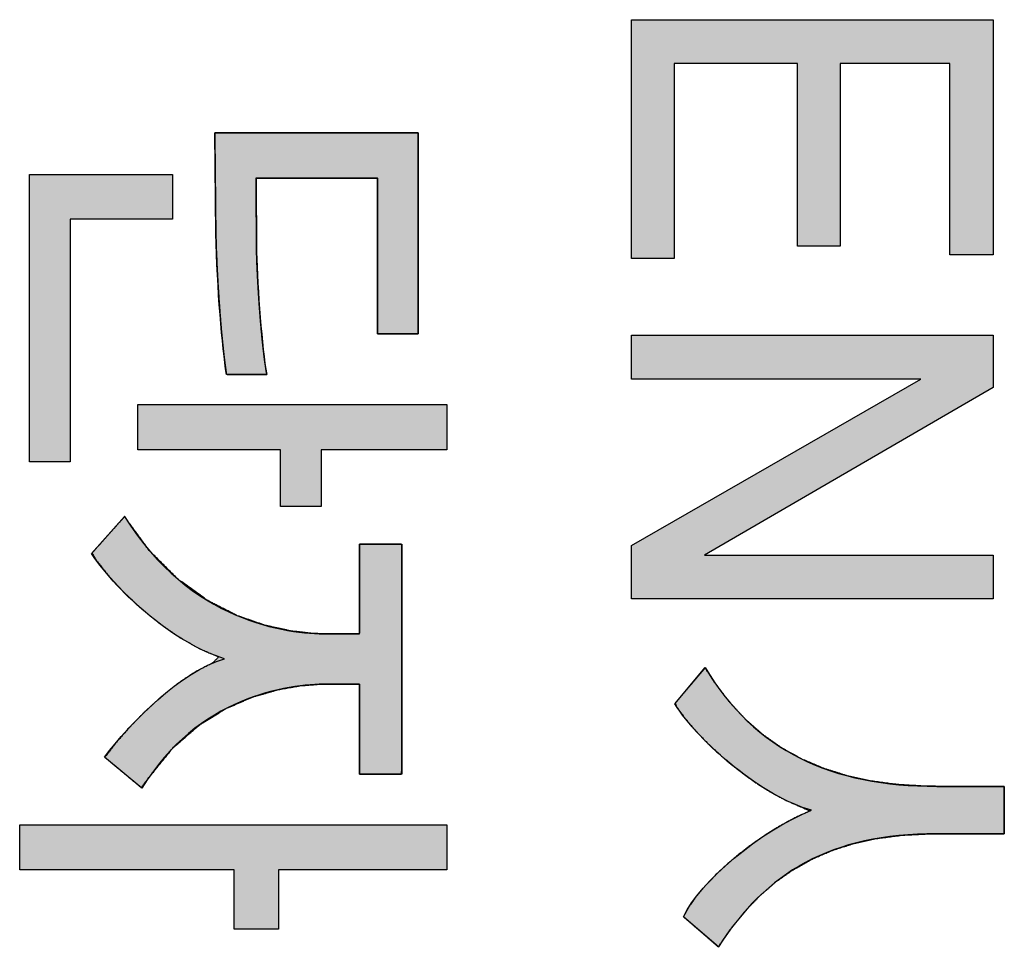
# Model space of a CAD drawing. Units: millimetres. Extents: x 3874 to 5149, y 1776 to 2199.
# Drawn here: x 3937 to 3944, y 1994 to 2000 of the extents above; entities that cross this region are included whole.
import ezdxf

# ---------------------------------------------------------------- set-up
doc = ezdxf.new("R2010")
doc.units = ezdxf.units.MM
doc.layers.add('레이어_1', color=7, linetype='Continuous')

msp = doc.modelspace()

# ---------------------------------------------------------------- hatches: boundary and pattern name
at = {"layer": '레이어_1', "linetype": 'Continuous'}
for points in [[(3941.1581, 1999.8129), (3941.1581, 1998.2495), (3941.4375, 1998.2495), (3941.4375, 1999.5263), (3942.2443, 1999.5263), (3942.2443, 1998.3293), (3942.5237, 1998.3293), (3942.5237, 1999.5263), (3943.2413, 1999.5263), (3943.2413, 1998.2731), (3943.5242, 1998.2731), (3943.5242, 1999.8129)], [(3938.4375, 1998.4127), (3938.4409, 1998.3047), (3938.4456, 1998.1962), (3938.4513, 1998.0887), (3938.4579, 1997.9838), (3938.4652, 1997.8829), (3938.4731, 1997.7875), (3938.4815, 1997.699), (3938.4901, 1997.6191), (3938.4988, 1997.5491), (3938.5074, 1997.4906), (3938.5148, 1997.4906), (3938.5348, 1997.4906), (3938.5643, 1997.4906), (3938.6002, 1997.4906), (3938.6392, 1997.4906), (3938.6782, 1997.4906), (3938.714, 1997.4906), (3938.7436, 1997.4906), (3938.7636, 1997.4906), (3938.771, 1997.4906), (3938.7616, 1997.548), (3938.7525, 1997.6161), (3938.7438, 1997.6928), (3938.7356, 1997.7759), (3938.7281, 1997.8633), (3938.7214, 1997.9529), (3938.7155, 1998.0426), (3938.7105, 1998.1304), (3938.7067, 1998.214), (3938.7041, 1998.2914), (3938.704, 1998.305), (3938.7038, 1998.3418), (3938.7035, 1998.3961), (3938.703, 1998.462), (3938.7026, 1998.5338), (3938.7021, 1998.6055), (3938.7017, 1998.6714), (3938.7013, 1998.7257), (3938.7011, 1998.7626), (3938.701, 1998.7761), (3938.7233, 1998.7761), (3938.7836, 1998.7761), (3938.8726, 1998.7761), (3938.9805, 1998.7761), (3939.0981, 1998.7761), (3939.2156, 1998.7761), (3939.3236, 1998.7761), (3939.4125, 1998.7761), (3939.4729, 1998.7761), (3939.4951, 1998.7761), (3939.4951, 1998.7476), (3939.4951, 1998.6701), (3939.4951, 1998.5559), (3939.4951, 1998.4172), (3939.4951, 1998.2663), (3939.4951, 1998.1154), (3939.4951, 1997.9768), (3939.4951, 1997.8626), (3939.4951, 1997.7851), (3939.4951, 1997.7565), (3939.5026, 1997.7565), (3939.5229, 1997.7565), (3939.5527, 1997.7565), (3939.589, 1997.7565), (3939.6284, 1997.7565), (3939.6679, 1997.7565), (3939.7042, 1997.7565), (3939.734, 1997.7565), (3939.7543, 1997.7565), (3939.7618, 1997.7565), (3939.7618, 1997.7934), (3939.7618, 1997.8933), (3939.7618, 1998.0406), (3939.7618, 1998.2194), (3939.7618, 1998.414), (3939.7618, 1998.6087), (3939.7618, 1998.7875), (3939.7618, 1998.9348), (3939.7618, 1999.0347), (3939.7618, 1999.0715), (3939.7245, 1999.0715), (3939.6234, 1999.0715), (3939.4743, 1999.0715), (3939.2933, 1999.0715), (3939.0964, 1999.0715), (3938.8994, 1999.0715), (3938.7184, 1999.0715), (3938.5693, 1999.0715), (3938.4682, 1999.0715), (3938.4309, 1999.0715), (3938.4311, 1999.0531), (3938.4316, 1999.003), (3938.4323, 1998.9292), (3938.4332, 1998.8396), (3938.4342, 1998.7421), (3938.4352, 1998.6446), (3938.4361, 1998.555), (3938.4368, 1998.4812), (3938.4373, 1998.4311)], [(3937.2179, 1998.7997), (3937.2179, 1996.9173), (3937.4846, 1996.9173), (3937.4846, 1998.5072), (3938.1546, 1998.5072), (3938.1546, 1998.7997)], [(3941.1581, 1996.3689), (3941.1581, 1996.0202), (3943.5242, 1996.0202), (3943.5242, 1996.3069), (3941.6345, 1996.3069), (3943.5242, 1997.4033), (3943.5242, 1997.746), (3941.1581, 1997.746), (3941.1581, 1997.4594), (3943.0508, 1997.4594)], [(3939.9492, 1996.9971), (3939.9492, 1997.2925), (3937.9262, 1997.2925), (3937.9262, 1996.9971), (3938.8598, 1996.9971), (3938.8598, 1996.6247), (3939.1265, 1996.6247), (3939.1265, 1996.9971)], [(3937.7102, 1994.9838), (3937.7215, 1994.9743), (3937.7512, 1994.9496), (3937.7927, 1994.915), (3937.8397, 1994.8758), (3937.8857, 1994.8374), (3937.9242, 1994.8052), (3937.9489, 1994.7846), (3937.999, 1994.8495), (3938.156, 1995.0432), (3938.3264, 1995.1919), (3938.503, 1995.3015), (3938.6785, 1995.3775), (3938.8457, 1995.4258), (3938.9972, 1995.452), (3939.1259, 1995.462), (3939.1716, 1995.4626), (3939.1917, 1995.4626), (3939.224, 1995.4626), (3939.2632, 1995.4626), (3939.3036, 1995.4626), (3939.3397, 1995.4626), (3939.3661, 1995.4626), (3939.3772, 1995.4626), (3939.3773, 1995.4391), (3939.3773, 1995.3703), (3939.3773, 1995.2715), (3939.3773, 1995.1583), (3939.3773, 1995.0463), (3939.3773, 1994.951), (3939.3773, 1994.8882), (3939.378, 1994.8716), (3939.3963, 1994.8716), (3939.4336, 1994.8716), (3939.4827, 1994.8716), (3939.5363, 1994.8716), (3939.5871, 1994.8716), (3939.6278, 1994.8716), (3939.6511, 1994.8716), (3939.6539, 1994.8927), (3939.6539, 1995.0284), (3939.6539, 1995.2557), (3939.6539, 1995.5349), (3939.6539, 1995.8264), (3939.6539, 1996.0904), (3939.6539, 1996.2871), (3939.6539, 1996.3769), (3939.6446, 1996.3787), (3939.6138, 1996.3787), (3939.5683, 1996.3787), (3939.5156, 1996.3787), (3939.4629, 1996.3787), (3939.4175, 1996.3787), (3939.3866, 1996.3787), (3939.3773, 1996.378), (3939.3773, 1996.343), (3939.3773, 1996.2662), (3939.3773, 1996.1632), (3939.3773, 1996.0494), (3939.3773, 1995.9405), (3939.3773, 1995.8518), (3939.3773, 1995.7988), (3939.3751, 1995.7906), (3939.3575, 1995.7906), (3939.3267, 1995.7906), (3939.2882, 1995.7906), (3939.2476, 1995.7906), (3939.2105, 1995.7906), (3939.1822, 1995.7906), (3939.1684, 1995.7906), (3939.0766, 1995.7935), (3938.9314, 1995.8097), (3938.7628, 1995.8463), (3938.5782, 1995.9103), (3938.3851, 1996.0087), (3938.1907, 1996.1484), (3938.0024, 1996.3365), (3937.8404, 1996.559), (3937.8289, 1996.5461), (3937.8017, 1996.5156), (3937.7644, 1996.4737), (3937.7227, 1996.427), (3937.6824, 1996.3817), (3937.649, 1996.3442), (3937.6284, 1996.3211), (3937.6525, 1996.2763), (3937.7381, 1996.1687), (3937.839, 1996.0602), (3937.9519, 1995.9547), (3938.0734, 1995.8561), (3938.2002, 1995.7682), (3938.329, 1995.6951), (3938.4563, 1995.6406), (3938.4171, 1995.6005), (3938.3022, 1995.5413), (3938.1868, 1995.4641), (3938.074, 1995.3738), (3937.9669, 1995.2756), (3937.8684, 1995.1745), (3937.7819, 1995.0755)], [(3941.4978, 1993.9387), (3941.503, 1993.9342), (3941.5173, 1993.9218), (3941.5388, 1993.9032), (3941.5653, 1993.8802), (3941.595, 1993.8545), (3941.6258, 1993.8279), (3941.6557, 1993.802), (3941.6827, 1993.7786), (3941.7049, 1993.7595), (3941.7201, 1993.7463), (3941.7264, 1993.7408), (3941.8034, 1993.8533), (3941.8956, 1993.9691), (3941.9946, 1994.0733), (3942.101, 1994.166), (3942.2156, 1994.247), (3942.339, 1994.3162), (3942.4721, 1994.3735), (3942.6154, 1994.4189), (3942.7697, 1994.4522), (3942.9357, 1994.4733), (3943.1141, 1994.4822), (3943.1617, 1994.4825), (3943.1858, 1994.4825), (3943.2245, 1994.4825), (3943.274, 1994.4825), (3943.3303, 1994.4825), (3943.3896, 1994.4825), (3943.4481, 1994.4825), (3943.5018, 1994.4825), (3943.5469, 1994.4825), (3943.5796, 1994.4825), (3943.596, 1994.4825), (3943.5972, 1994.4857), (3943.5972, 1994.5013), (3943.5972, 1994.5275), (3943.5972, 1994.5616), (3943.5972, 1994.6007), (3943.5972, 1994.6423), (3943.5972, 1994.6835), (3943.5972, 1994.7218), (3943.5972, 1994.7543), (3943.5972, 1994.7784), (3943.5972, 1994.7913), (3943.594, 1994.7927), (3943.5736, 1994.7927), (3943.5379, 1994.7927), (3943.4905, 1994.7927), (3943.4353, 1994.7927), (3943.3764, 1994.7927), (3943.3174, 1994.7927), (3943.2623, 1994.7927), (3943.2149, 1994.7927), (3943.1791, 1994.7927), (3943.1587, 1994.7927), (3943.0741, 1994.7938), (3942.8972, 1994.8046), (3942.7291, 1994.8271), (3942.5698, 1994.8617), (3942.4193, 1994.9089), (3942.2776, 1994.9688), (3942.1446, 1995.0421), (3942.0205, 1995.1289), (3941.9052, 1995.2298), (3941.7987, 1995.345), (3941.701, 1995.4749), (3941.6402, 1995.5693), (3941.6328, 1995.5606), (3941.618, 1995.5431), (3941.5975, 1995.5189), (3941.5731, 1995.4901), (3941.5466, 1995.4589), (3941.5198, 1995.4271), (3941.4942, 1995.397), (3941.4718, 1995.3705), (3941.4543, 1995.3498), (3941.4434, 1995.3369), (3941.4502, 1995.3182), (3941.5013, 1995.2464), (3941.5636, 1995.1714), (3941.6354, 1995.095), (3941.7149, 1995.0188), (3941.8005, 1994.9446), (3941.8904, 1994.8739), (3941.983, 1994.8086), (3942.0765, 1994.7502), (3942.1692, 1994.7005), (3942.2595, 1994.6611), (3942.326, 1994.6319), (3942.2324, 1994.5891), (3942.1381, 1994.5385), (3942.0448, 1994.4813), (3941.9537, 1994.4188), (3941.8662, 1994.3523), (3941.7839, 1994.283), (3941.708, 1994.2122), (3941.64, 1994.1411), (3941.5814, 1994.071), (3941.5335, 1994.0031)], [(3939.9492, 1994.245), (3939.9492, 1994.5406), (3937.1542, 1994.5406), (3937.1542, 1994.245), (3938.5581, 1994.245), (3938.5581, 1993.8579), (3938.8471, 1993.8579), (3938.8471, 1994.245)]]:
    msp.add_hatch(color=7, dxfattribs=at).paths.add_polyline_path(points)

# ---------------------------------------------------------------- linework, layer by layer
at = {"layer": '레이어_1', "color": 7, "linetype": 'Continuous'}
for p, q in [((3941.1581, 1999.8129), (3943.5242, 1999.8129)), ((3941.1581, 1998.2495), (3941.1581, 1999.8129)), ((3941.1581, 1999.8129), (3943.5242, 1999.8129)), ((3941.1581, 1998.2495), (3941.1581, 1999.8129)), ((3943.5242, 1999.8129), (3943.5242, 1998.2731)), ((3943.5242, 1999.8129), (3943.5242, 1998.2731)), ((3942.2443, 1999.5263), (3941.4375, 1999.5263)), ((3941.4375, 1999.5263), (3941.4375, 1998.2495)), ((3942.2443, 1999.5263), (3941.4375, 1999.5263)), ((3941.4375, 1999.5263), (3941.4375, 1998.2495)), ((3942.2443, 1998.3293), (3942.2443, 1999.5263)), ((3942.2443, 1998.3293), (3942.2443, 1999.5263)), ((3943.2413, 1999.5263), (3942.5237, 1999.5263)), ((3942.5237, 1999.5263), (3942.5237, 1998.3293)), ((3943.2413, 1999.5263), (3942.5237, 1999.5263)), ((3942.5237, 1999.5263), (3942.5237, 1998.3293)), ((3943.2413, 1998.2731), (3943.2413, 1999.5263)), ((3943.2413, 1998.2731), (3943.2413, 1999.5263)), ((3937.2179, 1998.7997), (3938.1546, 1998.7997)), ((3937.2179, 1996.9173), (3937.2179, 1998.7997)), ((3937.2179, 1998.7997), (3938.1546, 1998.7997)), ((3937.2179, 1996.9173), (3937.2179, 1998.7997)), ((3938.1546, 1998.7997), (3938.1546, 1998.5072)), ((3938.1546, 1998.7997), (3938.1546, 1998.5072)), ((3938.1546, 1998.5072), (3937.4846, 1998.5072)), ((3937.4846, 1998.5072), (3937.4846, 1996.9173)), ((3938.1546, 1998.5072), (3937.4846, 1998.5072)), ((3937.4846, 1998.5072), (3937.4846, 1996.9173)), ((3942.5237, 1998.3293), (3942.2443, 1998.3293)), ((3942.5237, 1998.3293), (3942.2443, 1998.3293)), ((3943.5242, 1998.2731), (3943.2413, 1998.2731)), ((3943.5242, 1998.2731), (3943.2413, 1998.2731)), ((3941.4375, 1998.2495), (3941.1581, 1998.2495)), ((3941.4375, 1998.2495), (3941.1581, 1998.2495)), ((3941.1581, 1997.4594), (3941.1581, 1997.746)), ((3941.1581, 1997.746), (3943.5242, 1997.746)), ((3941.1581, 1997.4594), (3941.1581, 1997.746)), ((3941.1581, 1997.746), (3943.5242, 1997.746)), ((3943.5242, 1997.746), (3943.5242, 1997.4033)), ((3943.5242, 1997.746), (3943.5242, 1997.4033)), ((3941.1581, 1996.3689), (3943.0508, 1997.4594)), ((3943.0508, 1997.4594), (3941.1581, 1997.4594)), ((3941.1581, 1996.3689), (3943.0508, 1997.4594)), ((3943.0508, 1997.4594), (3941.1581, 1997.4594)), ((3943.5242, 1997.4033), (3941.6345, 1996.3069)), ((3943.5242, 1997.4033), (3941.6345, 1996.3069)), ((3937.9262, 1996.9971), (3937.9262, 1997.2925)), ((3937.9262, 1997.2925), (3939.9492, 1997.2925)), ((3937.9262, 1996.9971), (3937.9262, 1997.2925)), ((3937.9262, 1997.2925), (3939.9492, 1997.2925)), ((3939.9492, 1997.2925), (3939.9492, 1996.9971)), ((3939.9492, 1997.2925), (3939.9492, 1996.9971)), ((3938.8598, 1996.9971), (3937.9262, 1996.9971)), ((3938.8598, 1996.9971), (3937.9262, 1996.9971)), ((3938.8598, 1996.6247), (3938.8598, 1996.9971)), ((3938.8598, 1996.6247), (3938.8598, 1996.9971)), ((3939.9492, 1996.9971), (3939.1265, 1996.9971)), ((3939.1265, 1996.9971), (3939.1265, 1996.6247)), ((3939.9492, 1996.9971), (3939.1265, 1996.9971)), ((3939.1265, 1996.9971), (3939.1265, 1996.6247)), ((3937.4846, 1996.9173), (3937.2179, 1996.9173)), ((3937.4846, 1996.9173), (3937.2179, 1996.9173)), ((3939.1265, 1996.6247), (3938.8598, 1996.6247)), ((3939.1265, 1996.6247), (3938.8598, 1996.6247)), ((3941.1581, 1996.0202), (3941.1581, 1996.3689)), ((3941.1581, 1996.0202), (3941.1581, 1996.3689)), ((3941.6345, 1996.3069), (3943.5242, 1996.3069)), ((3941.6345, 1996.3069), (3943.5242, 1996.3069)), ((3943.5242, 1996.3069), (3943.5242, 1996.0202)), ((3943.5242, 1996.3069), (3943.5242, 1996.0202)), ((3943.5242, 1996.0202), (3941.1581, 1996.0202)), ((3943.5242, 1996.0202), (3941.1581, 1996.0202)), ((3937.1542, 1994.245), (3937.1542, 1994.5406)), ((3937.1542, 1994.5406), (3939.9492, 1994.5406)), ((3937.1542, 1994.245), (3937.1542, 1994.5406)), ((3937.1542, 1994.5406), (3939.9492, 1994.5406)), ((3939.9492, 1994.5406), (3939.9492, 1994.245)), ((3939.9492, 1994.5406), (3939.9492, 1994.245)), ((3938.5581, 1994.245), (3937.1542, 1994.245)), ((3938.5581, 1994.245), (3937.1542, 1994.245)), ((3938.5581, 1993.8579), (3938.5581, 1994.245)), ((3938.5581, 1993.8579), (3938.5581, 1994.245)), ((3939.9492, 1994.245), (3938.8471, 1994.245)), ((3938.8471, 1994.245), (3938.8471, 1993.8579)), ((3939.9492, 1994.245), (3938.8471, 1994.245)), ((3938.8471, 1994.245), (3938.8471, 1993.8579)), ((3938.8471, 1993.8579), (3938.5581, 1993.8579)), ((3938.8471, 1993.8579), (3938.5581, 1993.8579))]:
    msp.add_line(p, q, dxfattribs=at)
for points, knots in [([(3938.4375, 1998.4127), (3938.4373, 1998.4311), (3938.4368, 1998.4812), (3938.4361, 1998.555), (3938.4352, 1998.6446), (3938.4342, 1998.7421), (3938.4332, 1998.8396), (3938.4323, 1998.9292), (3938.4316, 1999.003), (3938.4311, 1999.0531), (3938.4309, 1999.0715), (3938.4682, 1999.0715), (3938.5693, 1999.0715), (3938.7184, 1999.0715), (3938.8994, 1999.0715), (3939.0964, 1999.0715), (3939.2933, 1999.0715), (3939.4743, 1999.0715), (3939.6234, 1999.0715), (3939.7245, 1999.0715), (3939.7618, 1999.0715), (3939.7618, 1999.0347), (3939.7618, 1998.9348), (3939.7618, 1998.7875), (3939.7618, 1998.6087), (3939.7618, 1998.414), (3939.7618, 1998.2194), (3939.7618, 1998.0406), (3939.7618, 1997.8933), (3939.7618, 1997.7934), (3939.7618, 1997.7565), (3939.7543, 1997.7565), (3939.734, 1997.7565), (3939.7042, 1997.7565), (3939.6679, 1997.7565), (3939.6284, 1997.7565), (3939.589, 1997.7565), (3939.5527, 1997.7565), (3939.5229, 1997.7565), (3939.5026, 1997.7565), (3939.4951, 1997.7565), (3939.4951, 1997.7851), (3939.4951, 1997.8626), (3939.4951, 1997.9768), (3939.4951, 1998.1154), (3939.4951, 1998.2663), (3939.4951, 1998.4172), (3939.4951, 1998.5559), (3939.4951, 1998.6701), (3939.4951, 1998.7476), (3939.4951, 1998.7761), (3939.4729, 1998.7761), (3939.4125, 1998.7761), (3939.3236, 1998.7761), (3939.2156, 1998.7761), (3939.0981, 1998.7761), (3938.9805, 1998.7761), (3938.8726, 1998.7761), (3938.7836, 1998.7761), (3938.7233, 1998.7761), (3938.701, 1998.7761), (3938.7011, 1998.7626), (3938.7013, 1998.7257), (3938.7017, 1998.6714), (3938.7021, 1998.6055), (3938.7026, 1998.5338), (3938.703, 1998.462), (3938.7035, 1998.3961), (3938.7038, 1998.3418), (3938.704, 1998.305), (3938.7041, 1998.2914), (3938.7067, 1998.214), (3938.7105, 1998.1304), (3938.7155, 1998.0426), (3938.7214, 1997.9529), (3938.7281, 1997.8633), (3938.7356, 1997.7759), (3938.7438, 1997.6928), (3938.7525, 1997.6161), (3938.7616, 1997.548), (3938.771, 1997.4906), (3938.7636, 1997.4906), (3938.7436, 1997.4906), (3938.714, 1997.4906), (3938.6782, 1997.4906), (3938.6392, 1997.4906), (3938.6002, 1997.4906), (3938.5643, 1997.4906), (3938.5348, 1997.4906), (3938.5148, 1997.4906), (3938.5074, 1997.4906), (3938.4988, 1997.5491), (3938.4901, 1997.6191), (3938.4815, 1997.699), (3938.4731, 1997.7875), (3938.4652, 1997.8829), (3938.4579, 1997.9838), (3938.4513, 1998.0887), (3938.4456, 1998.1962), (3938.4409, 1998.3047), (3938.4375, 1998.4127)], [0, 0, 0.002346, 0.008715, 0.018101, 0.029498, 0.041901, 0.054304, 0.065701, 0.075087, 0.081455, 0.083802, 0.088541, 0.101405, 0.120362, 0.143382, 0.168432, 0.193483, 0.216502, 0.235459, 0.248323, 0.253063, 0.257745, 0.270456, 0.289188, 0.311933, 0.336685, 0.361437, 0.384183, 0.402914, 0.415625, 0.420308, 0.421257, 0.423835, 0.427633, 0.432245, 0.437264, 0.442284, 0.446896, 0.450694, 0.453272, 0.454221, 0.457852, 0.467707, 0.48223, 0.499866, 0.519058, 0.538249, 0.555885, 0.570408, 0.580263, 0.583894, 0.586722, 0.594398, 0.605709, 0.619445, 0.634392, 0.649339, 0.663075, 0.674386, 0.682062, 0.68489, 0.686616, 0.691301, 0.698206, 0.706591, 0.715715, 0.724839, 0.733223, 0.740128, 0.744814, 0.74654, 0.756389, 0.767036, 0.778211, 0.789649, 0.80108, 0.812238, 0.822856, 0.832667, 0.841405, 0.848809, 0.849748, 0.852295, 0.856049, 0.860608, 0.865569, 0.870529, 0.875088, 0.878842, 0.88139, 0.882328, 0.889852, 0.898822, 0.909049, 0.920346, 0.932523, 0.945392, 0.958763, 0.972448, 0.986256, 1, 1]), ([(3937.7102, 1994.9838), (3937.7819, 1995.0755), (3937.8684, 1995.1745), (3937.9669, 1995.2756), (3938.074, 1995.3738), (3938.1868, 1995.4641), (3938.3022, 1995.5413), (3938.4171, 1995.6005), (3938.4563, 1995.6406), (3938.329, 1995.6951), (3938.2002, 1995.7682), (3938.0734, 1995.8561), (3937.9519, 1995.9547), (3937.839, 1996.0602), (3937.7381, 1996.1687), (3937.6525, 1996.2763), (3937.6284, 1996.3211), (3937.649, 1996.3442), (3937.6824, 1996.3817), (3937.7227, 1996.427), (3937.7644, 1996.4737), (3937.8017, 1996.5156), (3937.8289, 1996.5461), (3937.8404, 1996.559), (3938.0024, 1996.3365), (3938.1907, 1996.1484), (3938.3851, 1996.0087), (3938.5782, 1995.9103), (3938.7628, 1995.8463), (3938.9314, 1995.8097), (3939.0766, 1995.7935), (3939.1684, 1995.7906), (3939.1822, 1995.7906), (3939.2105, 1995.7906), (3939.2476, 1995.7906), (3939.2882, 1995.7906), (3939.3267, 1995.7906), (3939.3575, 1995.7906), (3939.3751, 1995.7906), (3939.3773, 1995.7988), (3939.3773, 1995.8518), (3939.3773, 1995.9405), (3939.3773, 1996.0494), (3939.3773, 1996.1632), (3939.3773, 1996.2662), (3939.3773, 1996.343), (3939.3773, 1996.378), (3939.3866, 1996.3787), (3939.4175, 1996.3787), (3939.4629, 1996.3787), (3939.5156, 1996.3787), (3939.5683, 1996.3787), (3939.6138, 1996.3787), (3939.6446, 1996.3787), (3939.6539, 1996.3769), (3939.6539, 1996.2871), (3939.6539, 1996.0904), (3939.6539, 1995.8264), (3939.6539, 1995.5349), (3939.6539, 1995.2557), (3939.6539, 1995.0284), (3939.6539, 1994.8927), (3939.6511, 1994.8716), (3939.6278, 1994.8716), (3939.5871, 1994.8716), (3939.5363, 1994.8716), (3939.4827, 1994.8716), (3939.4336, 1994.8716), (3939.3963, 1994.8716), (3939.378, 1994.8716), (3939.3773, 1994.8882), (3939.3773, 1994.951), (3939.3773, 1995.0463), (3939.3773, 1995.1583), (3939.3773, 1995.2715), (3939.3773, 1995.3703), (3939.3773, 1995.4391), (3939.3772, 1995.4626), (3939.3661, 1995.4626), (3939.3397, 1995.4626), (3939.3036, 1995.4626), (3939.2632, 1995.4626), (3939.224, 1995.4626), (3939.1917, 1995.4626), (3939.1716, 1995.4626), (3939.1259, 1995.462), (3938.9972, 1995.452), (3938.8457, 1995.4258), (3938.6785, 1995.3775), (3938.503, 1995.3015), (3938.3264, 1995.1919), (3938.156, 1995.0432), (3937.999, 1994.8495), (3937.9489, 1994.7846), (3937.9242, 1994.8052), (3937.8857, 1994.8374), (3937.8397, 1994.8758), (3937.7927, 1994.915), (3937.7512, 1994.9496), (3937.7215, 1994.9743), (3937.7102, 1994.9838)], [0, 0, 0.012345, 0.02629, 0.041255, 0.056672, 0.071994, 0.086718, 0.100418, 0.106367, 0.121056, 0.136757, 0.153115, 0.169713, 0.1861, 0.201813, 0.216393, 0.221785, 0.225076, 0.230393, 0.236826, 0.243469, 0.249414, 0.253752, 0.255578, 0.284763, 0.312983, 0.338372, 0.361359, 0.382074, 0.400369, 0.415868, 0.425606, 0.427072, 0.430069, 0.434011, 0.438315, 0.442393, 0.44566, 0.44753, 0.448434, 0.454046, 0.463452, 0.475008, 0.487071, 0.497994, 0.506136, 0.509851, 0.51084, 0.514112, 0.51893, 0.524522, 0.530114, 0.534932, 0.538204, 0.539209, 0.548728, 0.569592, 0.597587, 0.628498, 0.658113, 0.682218, 0.6966, 0.69886, 0.70133, 0.705645, 0.711031, 0.716715, 0.721922, 0.72588, 0.727815, 0.729572, 0.736238, 0.746337, 0.758214, 0.770219, 0.780699, 0.788001, 0.790492, 0.791669, 0.794469, 0.798304, 0.80259, 0.806741, 0.810171, 0.812294, 0.817141, 0.830833, 0.847145, 0.865595, 0.885878, 0.907915, 0.931904, 0.958347, 0.967037, 0.970446, 0.975771, 0.982122, 0.988609, 0.994345, 0.998438, 1, 1]), ([(3941.4978, 1993.9387), (3941.5335, 1994.0031), (3941.5814, 1994.071), (3941.64, 1994.1411), (3941.708, 1994.2122), (3941.7839, 1994.283), (3941.8662, 1994.3523), (3941.9537, 1994.4188), (3942.0448, 1994.4813), (3942.1381, 1994.5385), (3942.2324, 1994.5891), (3942.326, 1994.6319), (3942.2595, 1994.6611), (3942.1692, 1994.7005), (3942.0765, 1994.7502), (3941.983, 1994.8086), (3941.8904, 1994.8739), (3941.8005, 1994.9446), (3941.7149, 1995.0188), (3941.6354, 1995.095), (3941.5636, 1995.1714), (3941.5013, 1995.2464), (3941.4502, 1995.3182), (3941.4434, 1995.3369), (3941.4543, 1995.3498), (3941.4718, 1995.3705), (3941.4942, 1995.397), (3941.5198, 1995.4271), (3941.5466, 1995.4589), (3941.5731, 1995.4901), (3941.5975, 1995.5189), (3941.618, 1995.5431), (3941.6328, 1995.5606), (3941.6402, 1995.5693), (3941.701, 1995.4749), (3941.7987, 1995.345), (3941.9052, 1995.2298), (3942.0205, 1995.1289), (3942.1446, 1995.0421), (3942.2776, 1994.9688), (3942.4193, 1994.9089), (3942.5698, 1994.8617), (3942.7291, 1994.8271), (3942.8972, 1994.8046), (3943.0741, 1994.7938), (3943.1587, 1994.7927), (3943.1791, 1994.7927), (3943.2149, 1994.7927), (3943.2623, 1994.7927), (3943.3174, 1994.7927), (3943.3764, 1994.7927), (3943.4353, 1994.7927), (3943.4905, 1994.7927), (3943.5379, 1994.7927), (3943.5736, 1994.7927), (3943.594, 1994.7927), (3943.5972, 1994.7913), (3943.5972, 1994.7784), (3943.5972, 1994.7543), (3943.5972, 1994.7218), (3943.5972, 1994.6835), (3943.5972, 1994.6423), (3943.5972, 1994.6007), (3943.5972, 1994.5616), (3943.5972, 1994.5275), (3943.5972, 1994.5013), (3943.5972, 1994.4857), (3943.596, 1994.4825), (3943.5796, 1994.4825), (3943.5469, 1994.4825), (3943.5018, 1994.4825), (3943.4481, 1994.4825), (3943.3896, 1994.4825), (3943.3303, 1994.4825), (3943.274, 1994.4825), (3943.2245, 1994.4825), (3943.1858, 1994.4825), (3943.1617, 1994.4825), (3943.1141, 1994.4822), (3942.9357, 1994.4733), (3942.7697, 1994.4522), (3942.6154, 1994.4189), (3942.4721, 1994.3735), (3942.339, 1994.3162), (3942.2156, 1994.247), (3942.101, 1994.166), (3941.9946, 1994.0733), (3941.8956, 1993.9691), (3941.8034, 1993.8533), (3941.7264, 1993.7408), (3941.7201, 1993.7463), (3941.7049, 1993.7595), (3941.6827, 1993.7786), (3941.6557, 1993.802), (3941.6258, 1993.8279), (3941.595, 1993.8545), (3941.5653, 1993.8802), (3941.5388, 1993.9032), (3941.5173, 1993.9218), (3941.503, 1993.9342), (3941.4978, 1993.9387)], [0, 0, 0.009786, 0.020824, 0.032969, 0.046036, 0.059826, 0.074127, 0.088723, 0.103401, 0.117947, 0.132156, 0.145835, 0.155484, 0.16857, 0.182552, 0.197198, 0.212252, 0.227444, 0.242495, 0.257124, 0.271051, 0.284001, 0.295718, 0.298363, 0.30061, 0.304216, 0.308822, 0.314068, 0.319594, 0.325041, 0.330047, 0.334253, 0.337299, 0.338826, 0.353742, 0.375344, 0.396191, 0.416544, 0.436671, 0.456833, 0.47728, 0.498234, 0.519894, 0.542428, 0.565974, 0.577221, 0.579924, 0.58468, 0.590977, 0.598299, 0.606136, 0.613972, 0.621295, 0.627591, 0.632347, 0.63505, 0.635517, 0.637233, 0.640432, 0.644752, 0.649833, 0.655315, 0.660838, 0.666039, 0.67056, 0.674039, 0.676115, 0.67657, 0.678747, 0.683091, 0.689089, 0.696229, 0.703995, 0.711876, 0.719357, 0.725926, 0.731069, 0.734272, 0.740596, 0.764332, 0.786567, 0.807541, 0.827513, 0.846759, 0.865562, 0.884203, 0.902952, 0.922053, 0.941719, 0.959822, 0.960936, 0.963612, 0.967498, 0.972245, 0.977499, 0.982909, 0.988124, 0.992793, 0.996562, 0.999082, 1, 1])]:
    msp.add_open_spline(points, degree=1, knots=knots, dxfattribs=at)
for points in [[(3938.4375, 1998.4127), (3938.4375, 1998.4127), (3938.4309, 1999.0715), (3938.4309, 1999.0715)], [(3938.4309, 1999.0715), (3938.4309, 1999.0715), (3939.7618, 1999.0715), (3939.7618, 1999.0715)], [(3939.7618, 1999.0715), (3939.7618, 1999.0715), (3939.7618, 1997.7565), (3939.7618, 1997.7565)], [(3939.4951, 1998.7761), (3939.4951, 1998.7761), (3938.701, 1998.7761), (3938.701, 1998.7761)], [(3938.701, 1998.7761), (3938.701, 1998.7761), (3938.7041, 1998.2914), (3938.7041, 1998.2914)], [(3939.4951, 1997.7565), (3939.4951, 1997.7565), (3939.4951, 1998.7761), (3939.4951, 1998.7761)], [(3938.5074, 1997.4906), (3938.4788, 1997.6649), (3938.4468, 1998.0551), (3938.4375, 1998.4127)], [(3938.7041, 1998.2914), (3938.7107, 1998.0461), (3938.7393, 1997.662), (3938.771, 1997.4906)], [(3939.7618, 1997.7565), (3939.7618, 1997.7565), (3939.4951, 1997.7565), (3939.4951, 1997.7565)], [(3938.771, 1997.4906), (3938.771, 1997.4906), (3938.5074, 1997.4906), (3938.5074, 1997.4906)], [(3937.6244, 1996.3167), (3937.6244, 1996.3167), (3937.8404, 1996.559), (3937.8404, 1996.559)], [(3937.8404, 1996.559), (3938.269, 1995.8704), (3938.8977, 1995.7906), (3939.1678, 1995.7906)], [(3939.3773, 1995.7906), (3939.3773, 1995.7906), (3939.3773, 1996.3787), (3939.3773, 1996.3787)], [(3939.3773, 1996.3787), (3939.3773, 1996.3787), (3939.6539, 1996.3787), (3939.6539, 1996.3787)], [(3939.6539, 1996.3787), (3939.6539, 1996.3787), (3939.6539, 1994.8716), (3939.6539, 1994.8716)], [(3938.4947, 1995.6282), (3938.177, 1995.7226), (3937.8022, 1996.0507), (3937.6244, 1996.3167)], [(3939.1678, 1995.7906), (3939.1678, 1995.7906), (3939.3773, 1995.7906), (3939.3773, 1995.7906)], [(3937.7102, 1994.9838), (3937.8721, 1995.2055), (3938.2118, 1995.5482), (3938.4947, 1995.6282)], [(3941.4406, 1995.3336), (3941.4406, 1995.3336), (3941.6407, 1995.5699), (3941.6407, 1995.5699)], [(3941.6407, 1995.5699), (3941.9646, 1995.0232), (3942.4696, 1994.7927), (3943.1555, 1994.7927)], [(3939.1678, 1995.4626), (3938.9043, 1995.4626), (3938.3166, 1995.3798), (3937.9545, 1994.78)], [(3939.3773, 1995.4626), (3939.3773, 1995.4626), (3939.1678, 1995.4626), (3939.1678, 1995.4626)], [(3939.3773, 1994.8716), (3939.3773, 1994.8716), (3939.3773, 1995.4626), (3939.3773, 1995.4626)], [(3942.3363, 1994.6362), (3942.0249, 1994.7188), (3941.5963, 1995.0794), (3941.4406, 1995.3336)], [(3937.9545, 1994.78), (3937.9545, 1994.78), (3937.7102, 1994.9838), (3937.7102, 1994.9838)], [(3939.6539, 1994.8716), (3939.6539, 1994.8716), (3939.3773, 1994.8716), (3939.3773, 1994.8716)], [(3943.1555, 1994.7927), (3943.1555, 1994.7927), (3943.5972, 1994.7927), (3943.5972, 1994.7927)], [(3943.5972, 1994.7927), (3943.5972, 1994.7927), (3943.5972, 1994.4825), (3943.5972, 1994.4825)], [(3941.4978, 1993.9387), (3941.6059, 1994.1692), (3941.9932, 1994.4973), (3942.3363, 1994.6362)], [(3943.1555, 1994.4825), (3942.46, 1994.4825), (3942.0376, 1994.2283), (3941.7265, 1993.7408)], [(3943.5972, 1994.4825), (3943.5972, 1994.4825), (3943.1555, 1994.4825), (3943.1555, 1994.4825)], [(3941.7265, 1993.7408), (3941.7265, 1993.7408), (3941.4978, 1993.9387), (3941.4978, 1993.9387)]]:
    msp.add_open_spline(points, degree=3, dxfattribs=at)

doc.saveas('drawing.dxf')
